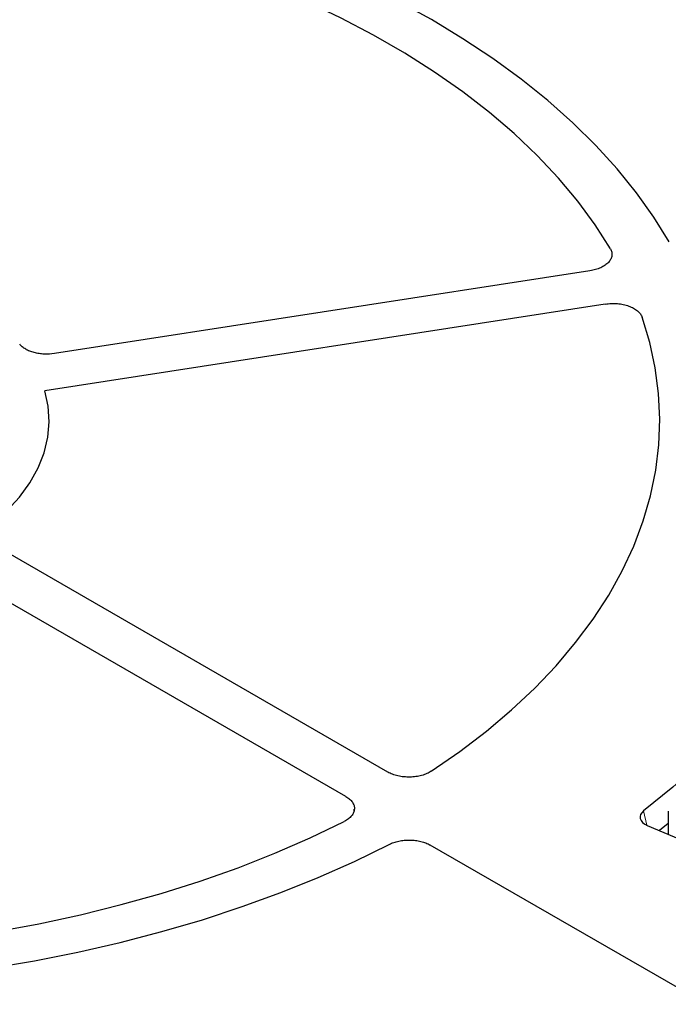
# Model space of a CAD drawing. Units: millimetres. Extents: x 0 to 420, y 0 to 297.
# Drawn here: x 320 to 336, y 180 to 204 of the extents above; entities that cross this region are included whole.
import ezdxf

# ---------------------------------------------------------------- set-up
doc = ezdxf.new("R2010")
doc.units = ezdxf.units.MM

msp = doc.modelspace()

# ---------------------------------------------------------------- linework, layer by layer
at = {"color": 7, "linetype": 'Continuous', "lineweight": 25}
for p, q in [((333.8723, 197.9155), (321.0364, 195.93)), ((334.242, 197.1189), (320.8007, 195.0397)), ((329.0283, 185.8861), (319.6318, 191.3106)), ((328.0181, 185.303), (318.6217, 190.7274)), ((328.222, 184.9578), (328.2245, 184.9977)), ((335.7525, 184.9475), (335.7525, 184.3926)), ((335.2499, 184.6053), (337.4389, 183.6787)), ((335.7525, 184.6532), (335.5408, 184.4822)), ((344.5092, 175.7829), (330.0418, 184.1347))]:
    msp.add_line(p, q, dxfattribs=at)
at = {"color": 8, "linetype": 'Continuous', "lineweight": 18}
msp.add_line((335.241, 184.6092), (335.1598, 184.9528), dxfattribs=at)
at = {"color": 7, "linetype": 'Continuous', "lineweight": 25, "flags": 128}
for points in [[(335.7744, 198.6112), (335.4051, 199.2066), (334.9883, 199.7914), (334.5248, 200.3643), (334.0158, 200.9243), (333.4622, 201.47), (332.8654, 202.0002), (332.2265, 202.5139), (331.5469, 203.0098), (330.8282, 203.487), (330.0718, 203.9445), (329.2795, 204.3811), (328.4528, 204.796), (327.5937, 205.1883), (326.7039, 205.5571), (325.7854, 205.9017), (324.8402, 206.2213), (323.8702, 206.5151), (322.8777, 206.7827), (321.8647, 207.0233), (320.8334, 207.2365)], [(335.7744, 198.6112), (335.4051, 199.2066), (334.9883, 199.7914), (334.5248, 200.3643), (334.0158, 200.9243), (333.4622, 201.47), (332.8654, 202.0002), (332.2265, 202.5139), (331.5469, 203.0098), (330.8282, 203.487), (330.0718, 203.9445), (329.2795, 204.3811), (328.4528, 204.796), (327.5937, 205.1883), (326.7039, 205.5571), (325.7854, 205.9017), (324.8402, 206.2213), (323.8702, 206.5151), (322.8777, 206.7827), (321.8647, 207.0233), (320.8334, 207.2365)], [(334.3632, 198.4465), (333.9955, 199.0234), (333.5802, 199.5894), (333.1182, 200.1433), (332.6107, 200.6837), (332.0587, 201.2094), (331.4636, 201.7192), (330.8267, 202.2119), (330.1495, 202.6863), (329.4336, 203.1414), (328.6807, 203.576), (327.8924, 203.9893), (327.0706, 204.3802), (326.2171, 204.7479), (325.3341, 205.0915), (324.4235, 205.4101), (323.4873, 205.7031), (322.5279, 205.9698), (321.5474, 206.2095), (320.548, 206.4218)], [(334.3632, 198.4465), (333.9955, 199.0234), (333.5802, 199.5894), (333.1182, 200.1433), (332.6107, 200.6837), (332.0587, 201.2094), (331.4636, 201.7192), (330.8267, 202.2119), (330.1495, 202.6863), (329.4336, 203.1414), (328.6807, 203.576), (327.8924, 203.9893), (327.0706, 204.3802), (326.2171, 204.7479), (325.3341, 205.0915), (324.4235, 205.4101), (323.4873, 205.7031), (322.5279, 205.9698), (321.5474, 206.2095), (320.548, 206.4218)], [(330.0703, 185.9062), (330.752, 186.3785), (331.3935, 186.8691), (331.9934, 187.377), (332.5504, 187.901), (333.063, 188.4398), (333.5302, 188.9922), (333.9508, 189.5569), (334.3239, 190.1327), (334.6487, 190.7181), (334.9243, 191.3119), (335.1501, 191.9127), (335.3257, 192.519), (335.4505, 193.1295), (335.5244, 193.7427), (335.5471, 194.3573), (335.5186, 194.9718), (335.4389, 195.5848), (335.3083, 196.1949), (335.1271, 196.8007)], [(330.0703, 185.9062), (330.752, 186.3785), (331.3935, 186.8691), (331.9934, 187.377), (332.5504, 187.901), (333.063, 188.4398), (333.5302, 188.9922), (333.9508, 189.5569), (334.3239, 190.1327), (334.6487, 190.7181), (334.9243, 191.3119), (335.1501, 191.9127), (335.3257, 192.519), (335.4505, 193.1295), (335.5244, 193.7427), (335.5471, 194.3573), (335.5186, 194.9718), (335.4389, 195.5848), (335.3083, 196.1949), (335.1271, 196.8007)], [(340.3604, 196.1573), (340.4754, 195.4616), (340.5364, 194.7636), (340.5435, 194.0647), (340.4966, 193.3663), (340.3958, 192.6698), (340.2412, 191.9766), (340.0333, 191.2881), (339.7724, 190.6056), (339.4591, 189.9305), (339.0939, 189.2641), (338.6776, 188.6078), (338.211, 187.9629), (337.6951, 187.3306), (337.1309, 186.7122), (336.5194, 186.109), (335.8619, 185.5221), (335.1598, 184.9528)], [(319.5481, 191.8393), (319.8963, 192.1544), (320.196, 192.4858), (320.4451, 192.8308), (320.6418, 193.1869), (320.7844, 193.5515), (320.8721, 193.9219), (320.9042, 194.2952), (320.8803, 194.6688), (320.8007, 195.0397)], [(319.5481, 191.8393), (319.8963, 192.1544), (320.196, 192.4858), (320.4451, 192.8308), (320.6418, 193.1869), (320.7844, 193.5515), (320.8721, 193.9219), (320.9042, 194.2952), (320.8803, 194.6688), (320.8007, 195.0397)], [(335.1598, 184.9528), (335.1162, 184.911), (335.0877, 184.8651), (335.0753, 184.8169), (335.0795, 184.7682), (335.1001, 184.7209), (335.1365, 184.6769), (335.187, 184.6379), (335.2499, 184.6053)], [(309.1115, 181.7822), (310.1608, 181.6776), (311.2176, 181.6022), (312.2795, 181.5562), (313.344, 181.5398), (314.4086, 181.5529), (315.4709, 181.5955), (316.5284, 181.6676), (317.5787, 181.7689), (318.6194, 181.8993), (319.6479, 182.0584), (320.6621, 182.2459), (321.6594, 182.4613), (322.6377, 182.7041), (323.5946, 182.9738), (324.5279, 183.2697), (325.4356, 183.5912), (326.3153, 183.9376), (327.1653, 184.3079), (327.9834, 184.7014)], [(309.1115, 181.7822), (310.1608, 181.6776), (311.2176, 181.6022), (312.2795, 181.5562), (313.344, 181.5398), (314.4086, 181.5529), (315.4709, 181.5955), (316.5284, 181.6676), (317.5787, 181.7689), (318.6194, 181.8993), (319.6479, 182.0584), (320.6621, 182.2459), (321.6594, 182.4613), (322.6377, 182.7041), (323.5946, 182.9738), (324.5279, 183.2697), (325.4356, 183.5912), (326.3153, 183.9376), (327.1653, 184.3079), (327.9834, 184.7014)], [(308.6531, 180.9943), (309.7308, 180.8813), (310.8165, 180.7973), (311.9078, 180.7425), (313.0023, 180.717), (314.0977, 180.7209), (315.1916, 180.7542), (316.2816, 180.8168), (317.3654, 180.9085), (318.4407, 181.0292), (319.505, 181.1787), (320.5562, 181.3565), (321.592, 181.5623), (322.6101, 181.7957), (323.6083, 182.0561), (324.5844, 182.343), (325.5365, 182.6558), (326.4623, 182.9938), (327.3599, 183.3563), (328.2274, 183.7424), (329.0628, 184.1514)], [(308.6531, 180.9943), (309.7308, 180.8813), (310.8165, 180.7973), (311.9078, 180.7425), (313.0023, 180.717), (314.0977, 180.7209), (315.1916, 180.7542), (316.2816, 180.8168), (317.3654, 180.9085), (318.4407, 181.0292), (319.505, 181.1787), (320.5562, 181.3565), (321.592, 181.5623), (322.6101, 181.7957), (323.6083, 182.0561), (324.5844, 182.343), (325.5365, 182.6558), (326.4623, 182.9938), (327.3599, 183.3563), (328.2274, 183.7424), (329.0628, 184.1514)]]:
    msp.add_lwpolyline(points, dxfattribs=at)
at = {"color": 7, "linetype": 'Continuous', "lineweight": 25}
for points, knots in [([(362.6552, 195.0563), (362.6445, 195.2443), (362.6171, 195.7209), (362.522, 196.4844), (362.3761, 197.3461), (362.1836, 198.2048), (361.9469, 199.0598), (361.6655, 199.9102), (361.34, 200.7553), (360.9704, 201.5944), (360.5572, 202.4267), (360.1006, 203.2513), (359.6012, 204.0676), (359.0592, 204.8748), (358.4754, 205.6721), (357.8501, 206.4587), (357.1839, 207.2339), (356.4775, 207.997), (355.7316, 208.7472), (354.9468, 209.4839), (354.1238, 210.2064), (353.2636, 210.914), (352.3667, 211.6061), (351.4342, 212.282), (350.4668, 212.9411), (349.4655, 213.5828), (348.4311, 214.2066), (347.3648, 214.8118), (346.2673, 215.398), (345.1398, 215.9645), (343.9833, 216.5109), (342.7989, 217.0368), (341.5876, 217.5415), (340.3505, 218.0248), (339.0888, 218.486), (337.8037, 218.9249), (336.4963, 219.3411), (335.1678, 219.7341), (333.8194, 220.1036), (332.4524, 220.4493), (331.068, 220.7709), (329.6675, 221.068), (328.2522, 221.3405), (326.8232, 221.5881), (325.3821, 221.8105), (323.93, 222.0075), (322.4683, 222.1791), (320.9983, 222.3249), (319.5214, 222.445), (318.0389, 222.5391), (316.5522, 222.6073), (315.0626, 222.6494), (313.5715, 222.6653), (312.0802, 222.6552), (310.5902, 222.619), (309.1027, 222.5567), (307.6192, 222.4684), (306.1409, 222.3541), (304.6693, 222.214), (303.2056, 222.0482), (301.7512, 221.8569), (300.3075, 221.6401), (298.8758, 221.3982), (297.4573, 221.1313), (296.0534, 220.8397), (294.6653, 220.5235), (293.2943, 220.1832), (291.9416, 219.819), (290.6086, 219.4313), (289.2964, 219.0203), (288.0062, 218.5865), (286.7391, 218.1302), (285.4965, 217.6519), (284.2793, 217.1519), (283.0887, 216.6308), (281.9258, 216.0889), (280.7917, 215.5268), (279.6874, 214.945), (278.6139, 214.3439), (277.5722, 213.7242), (276.5632, 213.0864), (275.588, 212.431), (274.6474, 211.7587), (273.7423, 211.07), (272.8735, 210.3656), (272.0419, 209.6461), (271.2482, 208.9122), (270.4932, 208.1645), (269.7775, 207.4037), (269.102, 206.6306), (268.4671, 205.8459), (267.8736, 205.0502), (267.322, 204.2444), (266.8127, 203.4292), (266.3464, 202.6054), (265.9233, 201.7738), (265.5439, 200.9352), (265.2086, 200.0903), (264.9175, 199.24), (264.6711, 198.3851), (264.4692, 197.5264), (264.3133, 196.6647), (264.2031, 195.8388), (264.1672, 195.2998), (264.1504, 195.0493)], [0, 0, 0, 0, 0.0063889, 0.0161897, 0.0259921, 0.0357969, 0.045605, 0.0554171, 0.0652336, 0.0750548, 0.0848808, 0.0947116, 0.1045471, 0.114387, 0.1242309, 0.1340785, 0.1439293, 0.1537828, 0.1636387, 0.1734966, 0.183356, 0.1932167, 0.2030783, 0.2129405, 0.2228033, 0.2326662, 0.2425293, 0.2523922, 0.262255, 0.2721175, 0.2819797, 0.2918415, 0.3017029, 0.3115638, 0.3214244, 0.3312845, 0.3411441, 0.3510033, 0.3608622, 0.3707206, 0.3805786, 0.3904363, 0.4002937, 0.4101508, 0.4200076, 0.4298641, 0.4397205, 0.4495766, 0.4594326, 0.4692884, 0.4791442, 0.4889999, 0.4988555, 0.5087112, 0.5185668, 0.5284225, 0.5382783, 0.5481342, 0.5579902, 0.5678464, 0.5777028, 0.5875593, 0.5974162, 0.6072733, 0.6171308, 0.6269886, 0.6368467, 0.6467052, 0.6565642, 0.6664236, 0.6762835, 0.6861438, 0.6960046, 0.7058659, 0.7157277, 0.72559, 0.7354528, 0.745316, 0.7551795, 0.7650435, 0.7749077, 0.784772, 0.7946364, 0.8045006, 0.8143645, 0.8242278, 0.8340903, 0.8439516, 0.8538115, 0.8636696, 0.8735254, 0.8833785, 0.8932285, 0.9030749, 0.9129173, 0.9227554, 0.9325888, 0.9424173, 0.9522408, 0.9620595, 0.9718735, 0.9816833, 0.9914894, 1, 1, 1, 1]), ([(334.3632, 198.4465), (334.379, 198.4196), (334.3899, 198.3923), (334.4019, 198.3367), (334.403, 198.3082), (334.3951, 198.2521), (334.3863, 198.2246), (334.3658, 198.1841), (334.3576, 198.1707), (334.3392, 198.1446), (334.3288, 198.1319), (334.2946, 198.0949), (334.2674, 198.0715), (334.2046, 198.028), (334.1699, 198.0084), (334.0939, 197.9736), (334.0523, 197.9581), (333.9652, 197.9328), (333.9197, 197.9228), (333.8723, 197.9155)], [0, 0, 0, 0, 0.125, 0.125, 0.25, 0.25, 0.375, 0.375, 0.4375, 0.4375, 0.5, 0.5, 0.625, 0.625, 0.75, 0.75, 0.875, 0.875, 1, 1, 1, 1]), ([(334.3632, 198.4465), (334.379, 198.4196), (334.3899, 198.3923), (334.4019, 198.3367), (334.403, 198.3082), (334.3951, 198.2521), (334.3863, 198.2246), (334.3658, 198.1841), (334.3576, 198.1707), (334.3392, 198.1446), (334.3288, 198.1319), (334.2946, 198.0949), (334.2674, 198.0715), (334.2046, 198.028), (334.1699, 198.0084), (334.0939, 197.9736), (334.0523, 197.9581), (333.9652, 197.9328), (333.9197, 197.9228), (333.8723, 197.9155)], [0, 0, 0, 0, 0.125, 0.125, 0.25, 0.25, 0.375, 0.375, 0.4375, 0.4375, 0.5, 0.5, 0.625, 0.625, 0.75, 0.75, 0.875, 0.875, 1, 1, 1, 1]), ([(334.242, 197.1189), (334.2895, 197.1262), (334.3374, 197.1306), (334.4342, 197.1338), (334.4837, 197.1326), (334.58, 197.1243), (334.6269, 197.1174), (334.6956, 197.1029), (334.7183, 197.0973), (334.7622, 197.0849), (334.7834, 197.0781), (334.8451, 197.0559), (334.8837, 197.0387), (334.9548, 196.9996), (334.9862, 196.9783), (335.0414, 196.9323), (335.0653, 196.9072), (335.1032, 196.8554), (335.1175, 196.8285), (335.1271, 196.8007)], [0, 0, 0, 0, 0.125, 0.125, 0.25, 0.25, 0.375, 0.375, 0.4375, 0.4375, 0.5, 0.5, 0.625, 0.625, 0.75, 0.75, 0.875, 0.875, 1, 1, 1, 1]), ([(334.242, 197.1189), (334.2895, 197.1262), (334.3374, 197.1306), (334.4342, 197.1338), (334.4837, 197.1326), (334.58, 197.1243), (334.6269, 197.1174), (334.6956, 197.1029), (334.7183, 197.0973), (334.7622, 197.0849), (334.7834, 197.0781), (334.8451, 197.0559), (334.8837, 197.0387), (334.9548, 196.9996), (334.9862, 196.9783), (335.0414, 196.9323), (335.0653, 196.9072), (335.1032, 196.8554), (335.1175, 196.8285), (335.1271, 196.8007)], [0, 0, 0, 0, 0.125, 0.125, 0.25, 0.25, 0.375, 0.375, 0.4375, 0.4375, 0.5, 0.5, 0.625, 0.625, 0.75, 0.75, 0.875, 0.875, 1, 1, 1, 1]), ([(321.0364, 195.93), (320.9553, 195.9174), (320.8726, 195.9131), (320.7472, 195.9191), (320.7062, 195.9232), (320.6261, 195.9353), (320.5867, 195.9434), (320.5106, 195.9636), (320.4745, 195.9754), (320.4064, 196.0027), (320.3741, 196.0181), (320.3147, 196.0521), (320.288, 196.0704), (320.2403, 196.1096), (320.2192, 196.1305), (320.2015, 196.1525)], [0, 0, 0, 0, 0.25, 0.25, 0.375, 0.375, 0.5, 0.5, 0.625, 0.625, 0.75, 0.75, 0.875, 0.875, 1, 1, 1, 1]), ([(321.0364, 195.93), (320.9553, 195.9174), (320.8726, 195.9131), (320.7472, 195.9191), (320.7062, 195.9232), (320.6261, 195.9353), (320.5867, 195.9434), (320.5106, 195.9636), (320.4745, 195.9754), (320.4064, 196.0027), (320.3741, 196.0181), (320.3147, 196.0521), (320.288, 196.0704), (320.2403, 196.1096), (320.2192, 196.1305), (320.2015, 196.1525)], [0, 0, 0, 0, 0.25, 0.25, 0.375, 0.375, 0.5, 0.5, 0.625, 0.625, 0.75, 0.75, 0.875, 0.875, 1, 1, 1, 1]), ([(362.5199, 191.6494), (362.4822, 191.4038), (362.4011, 190.8748), (362.2218, 190.0655), (361.9939, 189.2221), (361.7204, 188.3832), (361.4032, 187.5495), (361.0421, 186.7218), (360.6377, 185.9007), (360.1902, 185.0871), (359.7001, 184.2817), (359.168, 183.4851), (358.5941, 182.698), (357.9792, 181.9212), (357.3236, 181.1552), (356.6281, 180.4008), (355.8932, 179.6587), (355.1195, 178.9295), (354.3077, 178.2138), (353.4586, 177.5124), (352.5729, 176.8258), (351.6514, 176.1547), (350.6949, 175.4997), (349.7042, 174.8614), (348.6803, 174.2404), (347.624, 173.6373), (346.5364, 173.0527), (345.4183, 172.4871), (344.2709, 171.941), (343.0952, 171.415), (341.8922, 170.9096), (340.663, 170.4252), (339.4088, 169.9623), (338.1307, 169.5213), (336.8299, 169.1027), (335.5075, 168.7068), (334.1648, 168.334), (332.8031, 167.9848), (331.4235, 167.6593), (330.0273, 167.3579), (328.6158, 167.081), (327.1903, 166.8287), (325.7522, 166.6013), (324.3027, 166.399), (322.8431, 166.222), (321.3749, 166.0705), (319.8994, 165.9446), (318.4178, 165.8444), (316.9317, 165.77), (315.4423, 165.7216), (313.951, 165.6991), (312.4593, 165.7026), (310.9683, 165.732), (309.4797, 165.7874), (307.9946, 165.8686), (306.5145, 165.9757), (305.0408, 166.1084), (303.5747, 166.2668), (302.1177, 166.4505), (300.6711, 166.6596), (299.2361, 166.8936), (297.8142, 167.1526), (296.4067, 167.4361), (295.0148, 167.7439), (293.6397, 168.0758), (292.2829, 168.4314), (290.9455, 168.8104), (289.6287, 169.2124), (288.3338, 169.6371), (287.062, 170.0839), (285.8143, 170.5527), (284.592, 171.0427), (283.3962, 171.5537), (282.228, 172.0851), (281.0884, 172.6364), (279.9785, 173.2071), (278.8992, 173.7967), (277.8516, 174.4045), (276.8367, 175.0301), (275.8552, 175.6728), (274.9082, 176.332), (273.9964, 177.0071), (273.1207, 177.6974), (272.2818, 178.4024), (271.4805, 179.1213), (270.7175, 179.8536), (269.9934, 180.5984), (269.309, 181.3552), (268.6647, 182.1233), (268.0611, 182.902), (267.4988, 183.6906), (266.9782, 184.4884), (266.4998, 185.2948), (266.064, 186.109), (265.6712, 186.9304), (265.3217, 187.7583), (265.016, 188.5919), (264.7539, 189.4306), (264.5376, 190.2737), (264.3741, 191.0543), (264.3036, 191.5545), (264.2729, 191.7716)], [0, 0, 0, 0, 0.0088573, 0.0190705, 0.0292779, 0.0394784, 0.0496714, 0.0598566, 0.0700339, 0.0802034, 0.0903656, 0.1005209, 0.1106701, 0.1208139, 0.1309528, 0.1410877, 0.1512192, 0.161348, 0.1714745, 0.1815994, 0.1917229, 0.2018456, 0.2119678, 0.2220897, 0.2322116, 0.2423335, 0.2524557, 0.2625783, 0.2727014, 0.282825, 0.2929493, 0.3030742, 0.3131998, 0.3233261, 0.333453, 0.3435806, 0.3537089, 0.3638378, 0.3739672, 0.3840973, 0.3942278, 0.4043588, 0.4144903, 0.4246222, 0.4347544, 0.444887, 0.4550198, 0.4651528, 0.475286, 0.4854194, 0.4955528, 0.5056863, 0.5158198, 0.5259532, 0.5360865, 0.5462196, 0.5563525, 0.5664852, 0.5766175, 0.5867496, 0.5968812, 0.6070124, 0.6171431, 0.6272733, 0.637403, 0.647532, 0.6576604, 0.6677881, 0.6779152, 0.6880415, 0.698167, 0.7082918, 0.7184159, 0.7285392, 0.7386617, 0.7487836, 0.7589049, 0.7690256, 0.7791458, 0.7892658, 0.7993856, 0.8095055, 0.8196256, 0.8297462, 0.8398678, 0.8499907, 0.8601153, 0.8702423, 0.8803721, 0.8905055, 0.9006432, 0.9107858, 0.920934, 0.9310887, 0.9412504, 0.9514197, 0.9615969, 0.9717823, 0.9819756, 0.9921764, 1, 1, 1, 1]), ([(330.0703, 185.9062), (330.038, 185.8848), (330.0024, 185.8658), (329.9251, 185.832), (329.8828, 185.8171), (329.7948, 185.7931), (329.7492, 185.7837), (329.6781, 185.7737), (329.6539, 185.7711), (329.6055, 185.7672), (329.5813, 185.7661), (329.5086, 185.7647), (329.46, 185.7666), (329.3633, 185.7762), (329.3165, 185.7838), (329.2263, 185.8043), (329.1823, 185.8175), (329.1008, 185.8483), (329.0631, 185.8661), (329.0283, 185.8861)], [0, 0, 0, 0, 0.125, 0.125, 0.25, 0.25, 0.375, 0.375, 0.4375, 0.4375, 0.5, 0.5, 0.625, 0.625, 0.75, 0.75, 0.875, 0.875, 1, 1, 1, 1]), ([(330.0703, 185.9062), (330.038, 185.8848), (330.0024, 185.8658), (329.9251, 185.832), (329.8828, 185.8171), (329.7948, 185.7931), (329.7492, 185.7837), (329.6781, 185.7737), (329.6539, 185.7711), (329.6055, 185.7672), (329.5813, 185.7661), (329.5086, 185.7647), (329.46, 185.7666), (329.3633, 185.7762), (329.3165, 185.7838), (329.2263, 185.8043), (329.1823, 185.8175), (329.1008, 185.8483), (329.0631, 185.8661), (329.0283, 185.8861)], [0, 0, 0, 0, 0.125, 0.125, 0.25, 0.25, 0.375, 0.375, 0.4375, 0.4375, 0.5, 0.5, 0.625, 0.625, 0.75, 0.75, 0.875, 0.875, 1, 1, 1, 1]), ([(328.0181, 185.303), (328.0529, 185.2829), (328.0835, 185.2611), (328.1367, 185.2144), (328.1595, 185.189), (328.1953, 185.1367), (328.2084, 185.1098), (328.221, 185.0682), (328.2239, 185.0541), (328.2273, 185.0259), (328.2277, 185.0119), (328.2253, 184.97), (328.2188, 184.9421), (328.1957, 184.887), (328.1794, 184.8606), (328.1379, 184.81), (328.1123, 184.7856), (328.0535, 184.7407), (328.0204, 184.7201), (327.9834, 184.7014)], [0, 0, 0, 0, 0.125, 0.125, 0.25, 0.25, 0.375, 0.375, 0.4375, 0.4375, 0.5, 0.5, 0.625, 0.625, 0.75, 0.75, 0.875, 0.875, 1, 1, 1, 1]), ([(328.0181, 185.303), (328.0529, 185.2829), (328.0835, 185.2611), (328.1367, 185.2144), (328.1595, 185.189), (328.1953, 185.1367), (328.2084, 185.1098), (328.221, 185.0682), (328.2239, 185.0541), (328.2273, 185.0259), (328.2277, 185.0119), (328.2253, 184.97), (328.2188, 184.9421), (328.1957, 184.887), (328.1794, 184.8606), (328.1379, 184.81), (328.1123, 184.7856), (328.0535, 184.7407), (328.0204, 184.7201), (327.9834, 184.7014)], [0, 0, 0, 0, 0.125, 0.125, 0.25, 0.25, 0.375, 0.375, 0.4375, 0.4375, 0.5, 0.5, 0.625, 0.625, 0.75, 0.75, 0.875, 0.875, 1, 1, 1, 1]), ([(329.0628, 184.1514), (329.0967, 184.1688), (329.1329, 184.184), (329.2098, 184.2105), (329.2508, 184.2218), (329.3356, 184.2396), (329.3789, 184.2461), (329.4673, 184.2543), (329.5129, 184.2561), (329.6027, 184.2545), (329.6471, 184.2514), (329.7349, 184.2402), (329.7783, 184.2321), (329.8606, 184.2116), (329.8998, 184.1992), (329.9747, 184.17), (330.0097, 184.1533), (330.0418, 184.1347)], [0, 0, 0, 0, 0.125, 0.125, 0.25, 0.25, 0.375, 0.375, 0.5, 0.5, 0.625, 0.625, 0.75, 0.75, 0.875, 0.875, 1, 1, 1, 1]), ([(329.0628, 184.1514), (329.0967, 184.1688), (329.1329, 184.184), (329.2098, 184.2105), (329.2508, 184.2218), (329.3356, 184.2396), (329.3789, 184.2461), (329.4673, 184.2543), (329.5129, 184.2561), (329.6027, 184.2545), (329.6471, 184.2514), (329.7349, 184.2402), (329.7783, 184.2321), (329.8606, 184.2116), (329.8998, 184.1992), (329.9747, 184.17), (330.0097, 184.1533), (330.0418, 184.1347)], [0, 0, 0, 0, 0.125, 0.125, 0.25, 0.25, 0.375, 0.375, 0.5, 0.5, 0.625, 0.625, 0.75, 0.75, 0.875, 0.875, 1, 1, 1, 1])]:
    msp.add_open_spline(points, degree=3, knots=knots, dxfattribs=at)

doc.saveas('drawing.dxf')
